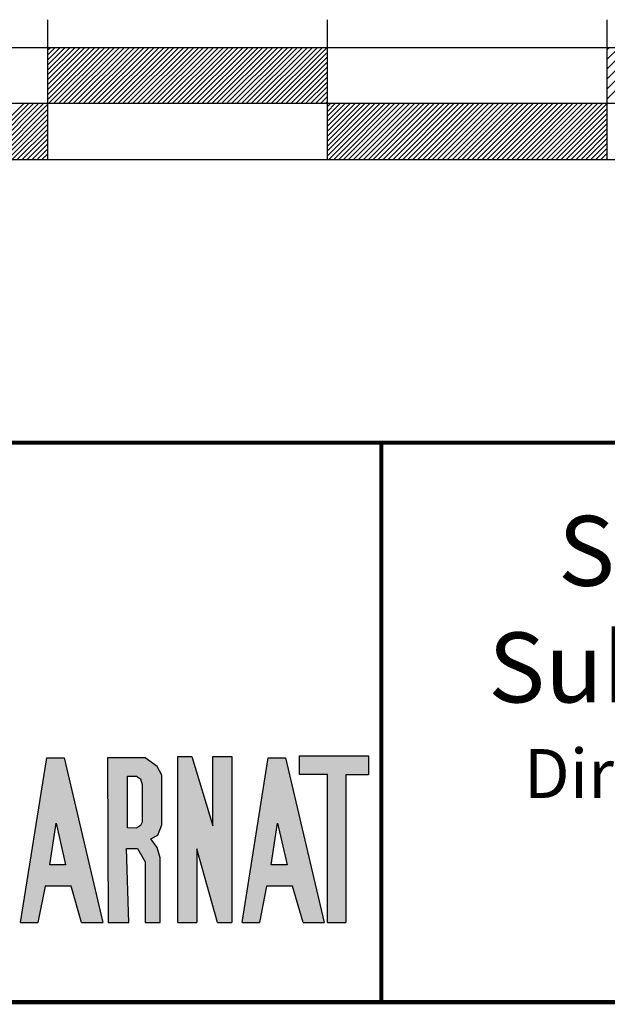
# Model space of a CAD drawing. Units: inches. Extents: x 573182 to 575582, y 2597115 to 2598915.
# Drawn here: x 575250 to 575292, y 2597374 to 2597444 of the extents above; entities that cross this region are included whole.
import ezdxf

# ---------------------------------------------------------------- set-up
doc = ezdxf.new("R2010")
doc.units = ezdxf.units.IN
doc.header["$LTSCALE"] = 40
doc.header["$MEASUREMENT"] = 0
doc.linetypes.add('CENTRO1', pattern=[0.44, 0.2, -0.08, 0.08, -0.08])
doc.layers.add('MARGEN', color=7, linetype='Continuous')

# ---------------------------------------------------------------- blocks, each defined once
blk = doc.blocks.new('A$C3C221A25')
at = {"linetype": 'Continuous'}
h = blk.add_hatch(color=250, dxfattribs=at)
h.paths.add_polyline_path([(34.542, 4.662), (34.542, 5.947), (34.625, 6.134), (34.77, 6.176), (34.936, 6.113), (34.998, 5.947), (34.998, 4.807), (35.517, 4.807), (35.517, 6.155), (35.454, 6.383), (35.289, 6.549), (34.77, 6.674), (34.231, 6.549), (34.065, 6.383), (34.003, 6.155), (34.003, 4.682), (34.169, 4.248), (34.501, 3.687), (34.832, 3.086), (34.978, 2.547), (34.978, 1.262), (34.916, 1.095), (34.749, 1.054), (34.605, 1.117), (34.521, 1.262), (34.521, 2.464), (33.982, 2.464), (33.982, 1.013), (34.045, 0.826), (34.231, 0.701), (34.77, 0.598), (35.31, 0.722), (35.558, 1.013), (35.558, 2.505), (35.061, 3.687)])
h.paths.add_polyline_path([(36.55, 4.175), (36.55, 5.979), (37.846, 5.979), (37.846, 6.683), (35.874, 6.683), (35.902, 0.738), (37.903, 0.738), (37.903, 1.527), (36.578, 1.527), (36.578, 3.499), (37.875, 3.499), (37.875, 4.175)])
h.paths.add_polyline_path([(39.03, 6.683), (38.354, 6.683), (38.354, 0.738), (39.086, 0.738), (39.086, 2.795), (39.544, 0.738), (40.179, 0.738), (40.665, 2.907), (40.665, 0.738), (41.257, 0.738), (41.257, 6.683), (40.524, 6.683), (39.847, 2.992)])
h.paths.add_polyline_path([(41.647, 0.738), (42.266, 0.738), (42.525, 2.034), (43.455, 2.034), (43.829, 0.738), (44.589, 0.738), (43.201, 6.627), (42.581, 6.627)])
h.paths.add_polyline_path([(42.919, 4.288), (43.258, 2.796), (42.694, 2.795)], flags=16)
h.paths.add_polyline_path([(45.428, 3.386), (45.822, 3.386), (46.104, 2.907), (46.104, 0.738), (46.64, 0.738), (46.64, 3.048), (46.527, 3.415), (46.301, 3.725), (46.555, 3.865), (46.696, 4.232), (46.696, 6.007), (46.527, 6.317), (46.104, 6.627), (44.751, 6.627), (44.774, 0.738), (45.514, 0.738)])
h.paths.add_polyline_path([(45.469, 4.126), (45.469, 5.972), (45.789, 5.972), (45.928, 5.876), (45.992, 5.673), (45.992, 4.245), (45.789, 4.105)], flags=16)
h.paths.add_polyline_path([(47.944, 3.369), (48.688, 0.738), (49.192, 0.738), (49.192, 6.676), (48.52, 6.676), (48.52, 4.19), (47.763, 6.665), (47.272, 6.665), (47.272, 0.738), (47.944, 0.738)])
h.paths.add_polyline_path([(51.116, 6.627), (50.496, 6.627), (49.562, 0.738), (50.181, 0.738), (50.44, 2.034), (51.37, 2.034), (51.745, 0.738), (52.504, 0.738)])
h.paths.add_polyline_path([(50.835, 4.288), (51.173, 2.796), (50.609, 2.795)], flags=16)
h.paths.add_polyline_path([(52.617, 0.738), (53.278, 0.738), (53.278, 6.014), (54.089, 6.014), (54.089, 6.697), (51.614, 6.697), (51.614, 6.031), (52.617, 6.025)])
at = {"color": 250, "linetype": 'Continuous'}
for p, q in [((51.614, 6.697, 10), (54.089, 6.697, 10)), ((51.614, 6.031, 10), (51.614, 6.697, 10)), ((54.089, 6.697, 10), (54.089, 6.014, 10)), ((41.647, 0.738, 10), (42.581, 6.627, 10)), ((42.581, 6.627, 10), (43.201, 6.627, 10)), ((43.201, 6.627, 10), (44.589, 0.738, 10)), ((44.751, 6.627, 10), (44.774, 0.738, 10)), ((46.104, 6.627, 10), (44.751, 6.627, 10)), ((46.527, 6.317, 10), (46.104, 6.627, 10)), ((47.272, 6.665, 10), (47.763, 6.665, 10)), ((47.272, 0.738, 10), (47.272, 6.665, 10)), ((47.763, 6.665, 10), (48.52, 4.19, 10)), ((48.52, 6.676, 10), (49.192, 6.676, 10)), ((48.52, 4.19, 10), (48.52, 6.676, 10)), ((49.192, 6.676, 10), (49.192, 0.738, 10)), ((49.562, 0.738, 10), (50.496, 6.627, 10)), ((50.496, 6.627, 10), (51.116, 6.627, 10)), ((51.116, 6.627, 10), (52.504, 0.738, 10)), ((46.696, 6.007, 10), (46.527, 6.317, 10)), ((46.696, 4.232, 10), (46.696, 6.007, 10)), ((52.617, 6.025, 10), (51.614, 6.031, 10)), ((52.617, 0.738, 10), (52.617, 6.025, 10)), ((53.278, 6.014, 10), (53.278, 0.738, 10)), ((54.089, 6.014, 10), (53.278, 6.014, 10)), ((45.469, 5.972, 10), (45.789, 5.972, 10)), ((45.469, 4.126, 10), (45.469, 5.972, 10)), ((45.789, 5.972, 10), (45.928, 5.876, 10)), ((45.928, 5.876, 10), (45.992, 5.673, 10)), ((45.992, 5.673, 10), (45.992, 4.318, 10)), ((42.694, 2.795, 10), (42.919, 4.288, 10)), ((42.919, 4.288, 10), (43.258, 2.796, 10)), ((45.992, 4.318, 10), (45.928, 4.201, 10)), ((46.555, 3.865, 10), (46.696, 4.232, 10)), ((50.609, 2.795, 10), (50.835, 4.288, 10)), ((50.835, 4.288, 10), (51.173, 2.796, 10)), ((45.789, 4.105, 10), (45.469, 4.126, 10)), ((45.928, 4.201, 10), (45.789, 4.105, 10)), ((46.301, 3.725, 10), (46.555, 3.865, 10)), ((46.527, 3.415, 10), (46.301, 3.725, 10)), ((45.428, 3.386, 10), (45.822, 3.386, 10)), ((45.514, 0.738, 10), (45.428, 3.386, 10)), ((45.822, 3.386, 10), (46.104, 2.907, 10)), ((46.64, 3.048, 10), (46.527, 3.415, 10)), ((47.944, 3.369, 10), (47.944, 0.738, 10)), ((48.688, 0.738, 10), (47.944, 3.369, 10)), ((46.104, 2.907, 10), (46.104, 0.738, 10)), ((46.64, 0.738, 10), (46.64, 3.048, 10)), ((43.258, 2.796, 10), (42.694, 2.795, 10)), ((51.173, 2.796, 10), (50.609, 2.795, 10)), ((42.525, 2.034, 10), (42.266, 0.738, 10)), ((43.455, 2.034, 10), (42.525, 2.034, 10)), ((43.829, 0.738, 10), (43.455, 2.034, 10)), ((50.44, 2.034, 10), (50.181, 0.738, 10)), ((51.37, 2.034, 10), (50.44, 2.034, 10)), ((51.745, 0.738, 10), (51.37, 2.034, 10)), ((41.647, 0.738, 10), (42.266, 0.738, 10)), ((43.829, 0.738, 10), (44.589, 0.738, 10)), ((44.774, 0.738, 10), (45.514, 0.738, 10)), ((46.104, 0.738, 10), (46.64, 0.738, 10)), ((47.272, 0.738, 10), (47.944, 0.738, 10)), ((48.688, 0.738, 10), (49.192, 0.738, 10)), ((49.562, 0.738, 10), (50.181, 0.738, 10)), ((51.745, 0.738, 10), (52.504, 0.738, 10)), ((52.617, 0.738, 10), (53.278, 0.738, 10))]:
    blk.add_line(p, q, dxfattribs=at)

msp = doc.modelspace()

# ---------------------------------------------------------------- linework, layer by layer
at = {"layer": 'MARGEN', "color": 7}
for p, q in [((575251.576, 2597434.008, -2.318), (575251.576, 2597444.008, -2.318)), ((575271.576, 2597434.008, -2.318), (575271.576, 2597444.008, -2.318)), ((575291.576, 2597434.008, -2.318), (575291.576, 2597444.008, -2.318)), ((575411.576, 2597442.008, -2.318), (575211.576, 2597442.008, -2.318)), ((575251.576, 2597438.314, -2.318), (575255.27, 2597442.008, -2.318)), ((575251.576, 2597438.667, -2.318), (575254.917, 2597442.008, -2.318)), ((575251.576, 2597439.021, -2.318), (575254.563, 2597442.008, -2.318)), ((575251.576, 2597439.375, -2.318), (575254.209, 2597442.008, -2.318)), ((575251.576, 2597439.728, -2.318), (575253.856, 2597442.008, -2.318)), ((575251.576, 2597440.082, -2.318), (575253.502, 2597442.008, -2.318)), ((575251.576, 2597440.435, -2.318), (575253.149, 2597442.008, -2.318)), ((575251.576, 2597440.789, -2.318), (575252.795, 2597442.008, -2.318)), ((575251.576, 2597441.142, -2.318), (575252.442, 2597442.008, -2.318)), ((575251.576, 2597441.496, -2.318), (575252.088, 2597442.008, -2.318)), ((575251.576, 2597441.849, -2.318), (575251.735, 2597442.008, -2.318)), ((575251.624, 2597438.008, -2.318), (575255.624, 2597442.008, -2.318)), ((575251.977, 2597438.008, -2.318), (575255.977, 2597442.008, -2.318)), ((575252.331, 2597438.008, -2.318), (575256.331, 2597442.008, -2.318)), ((575252.684, 2597438.008, -2.318), (575256.684, 2597442.008, -2.318)), ((575253.038, 2597438.008, -2.318), (575257.038, 2597442.008, -2.318)), ((575253.391, 2597438.008, -2.318), (575257.391, 2597442.008, -2.318)), ((575253.745, 2597438.008, -2.318), (575257.745, 2597442.008, -2.318)), ((575254.099, 2597438.008, -2.318), (575258.099, 2597442.008, -2.318)), ((575254.452, 2597438.008, -2.318), (575258.452, 2597442.008, -2.318)), ((575254.806, 2597438.008, -2.318), (575258.806, 2597442.008, -2.318)), ((575255.159, 2597438.008, -2.318), (575259.159, 2597442.008, -2.318)), ((575255.513, 2597438.008, -2.318), (575259.513, 2597442.008, -2.318)), ((575255.866, 2597438.008, -2.318), (575259.866, 2597442.008, -2.318)), ((575256.22, 2597438.008, -2.318), (575260.22, 2597442.008, -2.318)), ((575256.573, 2597438.008, -2.318), (575260.573, 2597442.008, -2.318)), ((575256.927, 2597438.008, -2.318), (575260.927, 2597442.008, -2.318)), ((575257.281, 2597438.008, -2.318), (575261.281, 2597442.008, -2.318)), ((575257.634, 2597438.008, -2.318), (575261.634, 2597442.008, -2.318)), ((575257.988, 2597438.008, -2.318), (575261.988, 2597442.008, -2.318)), ((575258.341, 2597438.008, -2.318), (575262.341, 2597442.008, -2.318)), ((575258.695, 2597438.008, -2.318), (575262.695, 2597442.008, -2.318)), ((575259.048, 2597438.008, -2.318), (575263.048, 2597442.008, -2.318)), ((575259.402, 2597438.008, -2.318), (575263.402, 2597442.008, -2.318)), ((575259.755, 2597438.008, -2.318), (575263.755, 2597442.008, -2.318)), ((575260.109, 2597438.008, -2.318), (575264.109, 2597442.008, -2.318)), ((575260.462, 2597438.008, -2.318), (575264.462, 2597442.008, -2.318)), ((575260.816, 2597438.008, -2.318), (575264.816, 2597442.008, -2.318)), ((575261.17, 2597438.008, -2.318), (575265.17, 2597442.008, -2.318)), ((575261.523, 2597438.008, -2.318), (575265.523, 2597442.008, -2.318)), ((575261.877, 2597438.008, -2.318), (575265.877, 2597442.008, -2.318)), ((575262.23, 2597438.008, -2.318), (575266.23, 2597442.008, -2.318)), ((575262.584, 2597438.008, -2.318), (575266.584, 2597442.008, -2.318)), ((575262.937, 2597438.008, -2.318), (575266.937, 2597442.008, -2.318)), ((575263.291, 2597438.008, -2.318), (575267.291, 2597442.008, -2.318)), ((575263.644, 2597438.008, -2.318), (575267.644, 2597442.008, -2.318)), ((575263.998, 2597438.008, -2.318), (575267.998, 2597442.008, -2.318)), ((575264.352, 2597438.008, -2.318), (575268.352, 2597442.008, -2.318)), ((575264.705, 2597438.008, -2.318), (575268.705, 2597442.008, -2.318)), ((575265.059, 2597438.008, -2.318), (575269.059, 2597442.008, -2.318)), ((575265.412, 2597438.008, -2.318), (575269.412, 2597442.008, -2.318)), ((575265.766, 2597438.008, -2.318), (575269.766, 2597442.008, -2.318)), ((575266.119, 2597438.008, -2.318), (575270.119, 2597442.008, -2.318)), ((575266.473, 2597438.008, -2.318), (575270.473, 2597442.008, -2.318)), ((575266.826, 2597438.008, -2.318), (575270.826, 2597442.008, -2.318)), ((575267.18, 2597438.008, -2.318), (575271.18, 2597442.008, -2.318)), ((575267.534, 2597438.008, -2.318), (575271.534, 2597442.008, -2.318)), ((575291.576, 2597438.362, -2.318), (575295.222, 2597442.008, -2.318)), ((575291.576, 2597439.069, -2.318), (575294.515, 2597442.008, -2.318)), ((575291.576, 2597439.777, -2.318), (575293.807, 2597442.008, -2.318)), ((575291.576, 2597440.484, -2.318), (575293.1, 2597442.008, -2.318)), ((575291.576, 2597441.191, -2.318), (575292.393, 2597442.008, -2.318)), ((575291.576, 2597441.898, -2.318), (575291.686, 2597442.008, -2.318)), ((575267.887, 2597438.008, -2.318), (575271.576, 2597441.697, -2.318)), ((575268.241, 2597438.008, -2.318), (575271.576, 2597441.343, -2.318)), ((575268.594, 2597438.008, -2.318), (575271.576, 2597440.99, -2.318)), ((575268.948, 2597438.008, -2.318), (575271.576, 2597440.636, -2.318)), ((575269.301, 2597438.008, -2.318), (575271.576, 2597440.283, -2.318)), ((575269.655, 2597438.008, -2.318), (575271.576, 2597439.929, -2.318)), ((575270.008, 2597438.008, -2.318), (575271.576, 2597439.576, -2.318)), ((575270.362, 2597438.008, -2.318), (575271.576, 2597439.222, -2.318)), ((575270.716, 2597438.008, -2.318), (575271.576, 2597438.868, -2.318)), ((575271.069, 2597438.008, -2.318), (575271.576, 2597438.515, -2.318)), ((575411.576, 2597438.008, -2.318), (575211.576, 2597438.008, -2.318)), ((575245.856, 2597434.008, -2.318), (575249.856, 2597438.008, -2.318)), ((575246.209, 2597434.008, -2.318), (575250.209, 2597438.008, -2.318)), ((575246.563, 2597434.008, -2.318), (575250.563, 2597438.008, -2.318)), ((575246.917, 2597434.008, -2.318), (575250.917, 2597438.008, -2.318)), ((575247.27, 2597434.008, -2.318), (575251.27, 2597438.008, -2.318)), ((575247.624, 2597434.008, -2.318), (575251.576, 2597437.96, -2.318)), ((575271.423, 2597438.008, -2.318), (575271.576, 2597438.161, -2.318)), ((575271.576, 2597434.272, -2.318), (575275.312, 2597438.008, -2.318)), ((575271.576, 2597434.626, -2.318), (575274.958, 2597438.008, -2.318)), ((575271.576, 2597434.979, -2.318), (575274.605, 2597438.008, -2.318)), ((575271.576, 2597435.333, -2.318), (575274.251, 2597438.008, -2.318)), ((575271.576, 2597435.686, -2.318), (575273.898, 2597438.008, -2.318)), ((575271.576, 2597436.04, -2.318), (575273.544, 2597438.008, -2.318)), ((575271.576, 2597436.394, -2.318), (575273.19, 2597438.008, -2.318)), ((575271.576, 2597436.747, -2.318), (575272.837, 2597438.008, -2.318)), ((575271.576, 2597437.101, -2.318), (575272.483, 2597438.008, -2.318)), ((575271.576, 2597437.454, -2.318), (575272.13, 2597438.008, -2.318)), ((575271.576, 2597437.808, -2.318), (575271.776, 2597438.008, -2.318)), ((575271.665, 2597434.008, -2.318), (575275.665, 2597438.008, -2.318)), ((575272.019, 2597434.008, -2.318), (575276.019, 2597438.008, -2.318)), ((575272.372, 2597434.008, -2.318), (575276.372, 2597438.008, -2.318)), ((575272.726, 2597434.008, -2.318), (575276.726, 2597438.008, -2.318)), ((575273.08, 2597434.008, -2.318), (575277.08, 2597438.008, -2.318)), ((575273.433, 2597434.008, -2.318), (575277.433, 2597438.008, -2.318)), ((575273.787, 2597434.008, -2.318), (575277.787, 2597438.008, -2.318)), ((575274.14, 2597434.008, -2.318), (575278.14, 2597438.008, -2.318)), ((575274.494, 2597434.008, -2.318), (575278.494, 2597438.008, -2.318)), ((575274.847, 2597434.008, -2.318), (575278.847, 2597438.008, -2.318)), ((575275.201, 2597434.008, -2.318), (575279.201, 2597438.008, -2.318)), ((575275.554, 2597434.008, -2.318), (575279.554, 2597438.008, -2.318)), ((575275.908, 2597434.008, -2.318), (575279.908, 2597438.008, -2.318)), ((575276.261, 2597434.008, -2.318), (575280.261, 2597438.008, -2.318)), ((575276.615, 2597434.008, -2.318), (575280.615, 2597438.008, -2.318)), ((575276.969, 2597434.008, -2.318), (575280.969, 2597438.008, -2.318)), ((575277.322, 2597434.008, -2.318), (575281.322, 2597438.008, -2.318)), ((575277.676, 2597434.008, -2.318), (575281.676, 2597438.008, -2.318)), ((575278.029, 2597434.008, -2.318), (575282.029, 2597438.008, -2.318)), ((575278.383, 2597434.008, -2.318), (575282.383, 2597438.008, -2.318)), ((575278.736, 2597434.008, -2.318), (575282.736, 2597438.008, -2.318)), ((575279.09, 2597434.008, -2.318), (575283.09, 2597438.008, -2.318)), ((575279.443, 2597434.008, -2.318), (575283.443, 2597438.008, -2.318)), ((575279.797, 2597434.008, -2.318), (575283.797, 2597438.008, -2.318)), ((575280.151, 2597434.008, -2.318), (575284.151, 2597438.008, -2.318)), ((575280.504, 2597434.008, -2.318), (575284.504, 2597438.008, -2.318)), ((575280.858, 2597434.008, -2.318), (575284.858, 2597438.008, -2.318)), ((575281.211, 2597434.008, -2.318), (575285.211, 2597438.008, -2.318)), ((575281.565, 2597434.008, -2.318), (575285.565, 2597438.008, -2.318)), ((575281.918, 2597434.008, -2.318), (575285.918, 2597438.008, -2.318)), ((575282.272, 2597434.008, -2.318), (575286.272, 2597438.008, -2.318)), ((575282.625, 2597434.008, -2.318), (575286.625, 2597438.008, -2.318)), ((575282.979, 2597434.008, -2.318), (575286.979, 2597438.008, -2.318)), ((575283.333, 2597434.008, -2.318), (575287.333, 2597438.008, -2.318)), ((575283.686, 2597434.008, -2.318), (575287.686, 2597438.008, -2.318)), ((575284.04, 2597434.008, -2.318), (575288.04, 2597438.008, -2.318)), ((575284.393, 2597434.008, -2.318), (575288.393, 2597438.008, -2.318)), ((575284.747, 2597434.008, -2.318), (575288.747, 2597438.008, -2.318)), ((575285.1, 2597434.008, -2.318), (575289.1, 2597438.008, -2.318)), ((575285.454, 2597434.008, -2.318), (575289.454, 2597438.008, -2.318)), ((575285.807, 2597434.008, -2.318), (575289.807, 2597438.008, -2.318)), ((575286.161, 2597434.008, -2.318), (575290.161, 2597438.008, -2.318)), ((575286.515, 2597434.008, -2.318), (575290.515, 2597438.008, -2.318)), ((575286.868, 2597434.008, -2.318), (575290.868, 2597438.008, -2.318)), ((575287.222, 2597434.008, -2.318), (575291.222, 2597438.008, -2.318)), ((575287.575, 2597434.008, -2.318), (575291.575, 2597438.008, -2.318)), ((575247.977, 2597434.008, -2.318), (575251.576, 2597437.607, -2.318)), ((575248.331, 2597434.008, -2.318), (575251.576, 2597437.253, -2.318)), ((575287.929, 2597434.008, -2.318), (575291.576, 2597437.655, -2.318)), ((575288.282, 2597434.008, -2.318), (575291.576, 2597437.302, -2.318)), ((575248.684, 2597434.008, -2.318), (575251.576, 2597436.9, -2.318)), ((575249.038, 2597434.008, -2.318), (575251.576, 2597436.546, -2.318)), ((575288.636, 2597434.008, -2.318), (575291.576, 2597436.948, -2.318)), ((575288.989, 2597434.008, -2.318), (575291.576, 2597436.595, -2.318)), ((575249.391, 2597434.008, -2.318), (575251.576, 2597436.193, -2.318)), ((575249.745, 2597434.008, -2.318), (575251.576, 2597435.839, -2.318)), ((575289.343, 2597434.008, -2.318), (575291.576, 2597436.241, -2.318)), ((575289.697, 2597434.008, -2.318), (575291.576, 2597435.887, -2.318)), ((575250.099, 2597434.008, -2.318), (575251.576, 2597435.485, -2.318)), ((575250.452, 2597434.008, -2.318), (575251.576, 2597435.132, -2.318)), ((575290.05, 2597434.008, -2.318), (575291.576, 2597435.534, -2.318)), ((575290.404, 2597434.008, -2.318), (575291.576, 2597435.18, -2.318)), ((575250.806, 2597434.008, -2.318), (575251.576, 2597434.778, -2.318)), ((575251.159, 2597434.008, -2.318), (575251.576, 2597434.425, -2.318)), ((575290.757, 2597434.008, -2.318), (575291.576, 2597434.827, -2.318)), ((575291.111, 2597434.008, -2.318), (575291.576, 2597434.473, -2.318)), ((575211.576, 2597434.008, -2.318), (575411.576, 2597434.008, -2.318)), ((575251.513, 2597434.008, -2.318), (575251.576, 2597434.071, -2.318)), ((575291.464, 2597434.008, -2.318), (575291.576, 2597434.12, -2.318))]:
    msp.add_line(p, q, dxfattribs=at)
at = {"layer": 'MARGEN', "linetype": 'Continuous', "const_width": 0.3, "elevation": 17.682}
msp.add_lwpolyline([(575165.526, 2597405.778, -0.414214), (575173.526, 2597413.778), (575457.526, 2597413.778, -0.414214), (575465.526, 2597405.778), (575465.526, 2597381.778, -0.414214), (575457.526, 2597373.778), (575173.526, 2597373.778, -0.414214), (575165.526, 2597381.778)], format="xyb", close=True, dxfattribs=at)
msp.add_lwpolyline([(575275.419, 2597413.782), (575275.419, 2597373.778)], dxfattribs=at)

# ---------------------------------------------------------------- block references
at = {"layer": 'MARGEN', "xscale": 2, "yscale": 2, "zscale": 1.999999999999999}
msp.add_blockref('A$C3C221A25', (575166.337, 2597378), dxfattribs=at)

# ---------------------------------------------------------------- texts
at = {"layer": 'MARGEN', "linetype": 'CENTRO1', "insert": (575369.77, 2597408.543, -2.318), "char_height": 5, "width": 186.0824, "attachment_point": 2}
msp.add_mtext('{\\fCentury Gothic|b1|i0|c0|p34;Secretaría de Medio Ambiente y Recursos Naturales\\P\\fCentury Gothic|b0|i0|c0|p34;Subsecretaría de Gestión para la Protección Ambiental\\P\\H0.7x;Dirección General de Zona Federal Marítimo Terrestre y Ambientes Costeros}', dxfattribs=at)

doc.saveas('drawing.dxf')
